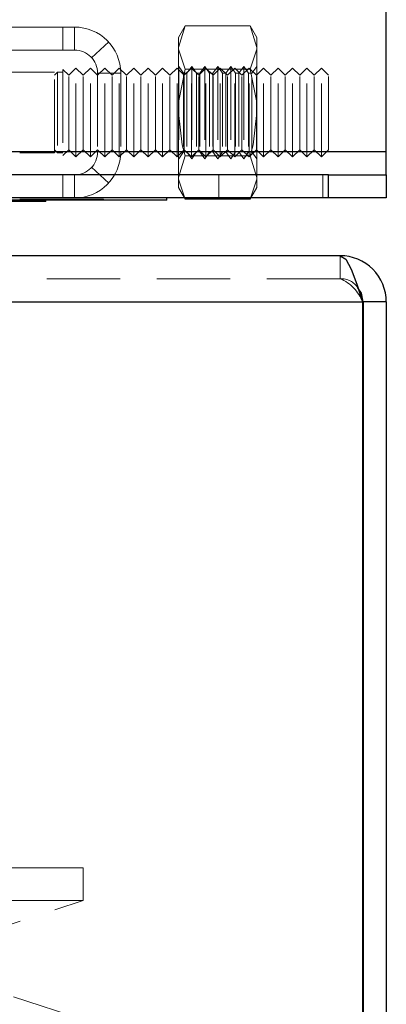
# Model space of a CAD drawing. Units: millimetres. Extents: x 100 to 1984, y -448 to 1337.
# Drawn here: x 327 to 358, y 572 to 657 of the extents above; entities that cross this region are included whole.
import ezdxf

# ---------------------------------------------------------------- set-up
doc = ezdxf.new("R2010")
doc.units = ezdxf.units.MM
doc.header["$LTSCALE"] = 5
doc.linetypes.add('HIDDEN', pattern=[1.905, 1.27, -0.635])

msp = doc.modelspace()

# ---------------------------------------------------------------- linework, layer by layer
at = {"color": 7, "linetype": 'Continuous', "lineweight": 25}
for p, q in [((358.322, 645.343), (358.322, 706.343)), ((358.322, 643.343), (358.322, 645.343)), ((353.322, 643.343), (275.662, 643.343)), ((353.322, 641.343), (353.322, 643.343)), ((353.322, 643.343), (358.322, 643.343)), ((358.322, 643.343), (358.322, 641.343)), ((353.322, 641.343), (277.94, 641.343)), ((339.322, 641.143), (339.322, 641.343)), ((340.841, 641.343), (340.902, 641.237)), ((346.541, 641.237), (340.902, 641.237)), ((346.541, 641.237), (346.602, 641.343)), ((358.322, 641.343), (353.322, 641.343)), ((339.322, 641.143), (277.94, 641.143)), ((326.822, 641.043), (324.687, 641.043)), ((326.822, 641.043), (326.822, 641.143)), ((327.815, 641.043), (326.822, 641.043)), ((327.815, 641.043), (327.815, 641.143)), ((327.816, 641.043), (327.815, 641.043)), ((327.816, 641.043), (327.816, 641.143)), ((327.822, 641.043), (327.822, 641.143)), ((327.922, 641.043), (327.822, 641.043)), ((327.922, 641.043), (327.922, 641.143)), ((328.822, 641.043), (327.922, 641.043)), ((328.822, 641.043), (328.822, 641.143)), ((354.322, 636.343), (104.322, 636.343)), ((102.392, 632.343), (356.251, 632.343)), ((356.251, 632.343), (356.251, 524.343)), ((358.322, 632.343), (356.322, 632.343)), ((356.322, 632.343), (356.322, 531.343)), ((358.322, 632.343), (358.322, 531.343))]:
    msp.add_line(p, q, dxfattribs=at)
at = {"color": 7, "linetype": 'HIDDEN', "lineweight": 18}
for p, q in [((330.322, 656.143), (312.806, 656.143)), ((330.322, 654.143), (330.322, 656.143)), ((330.322, 656.143), (331.322, 656.143)), ((331.322, 654.143), (331.322, 656.143)), ((340.902, 656.248), (340.322, 654.372)), ((340.902, 656.248), (340.322, 655.243)), ((346.541, 656.248), (340.902, 656.248)), ((346.541, 656.248), (347.122, 654.372)), ((347.122, 655.243), (346.541, 656.248)), ((334.282, 654.851), (332.788, 653.484)), ((340.322, 655.243), (340.322, 654.372)), ((347.122, 654.372), (347.122, 655.243)), ((330.322, 654.143), (312.806, 654.143)), ((330.322, 654.143), (331.322, 654.143)), ((340.322, 648.743), (340.322, 654.372)), ((347.122, 648.743), (347.122, 654.372)), ((330.322, 652.461), (330.322, 645.024)), ((330.822, 651.976), (330.322, 652.461)), ((331.447, 652.583), (330.822, 651.976)), ((331.447, 644.903), (331.447, 652.583)), ((332.072, 651.976), (331.447, 652.583)), ((332.697, 652.583), (332.072, 651.976)), ((332.697, 644.903), (332.697, 652.583)), ((333.322, 651.976), (332.697, 652.583)), ((333.947, 652.583), (333.322, 651.976)), ((333.947, 644.903), (333.947, 652.583)), ((334.572, 651.976), (333.947, 652.583)), ((335.197, 652.583), (334.572, 651.976)), ((335.197, 644.903), (335.197, 652.583)), ((335.822, 651.976), (335.197, 652.583)), ((336.447, 652.583), (335.822, 651.976)), ((336.447, 644.903), (336.447, 652.583)), ((337.072, 651.976), (336.447, 652.583)), ((337.697, 652.583), (337.072, 651.976)), ((337.697, 644.903), (337.697, 652.583)), ((338.322, 651.976), (337.697, 652.583)), ((338.947, 652.583), (338.322, 651.976)), ((338.947, 644.903), (338.947, 652.583)), ((339.572, 651.976), (338.947, 652.583)), ((340.197, 652.583), (339.572, 651.976)), ((340.197, 644.903), (340.197, 652.583)), ((340.822, 651.976), (340.197, 652.583)), ((340.334, 652.724), (340.322, 652.743)), ((340.347, 652.743), (340.322, 652.743)), ((340.347, 652.743), (340.334, 652.724)), ((340.334, 644.761), (340.334, 652.724)), ((340.347, 652.743), (340.347, 644.743)), ((340.767, 652.143), (340.347, 652.743)), ((341.447, 652.583), (340.822, 651.976)), ((346.541, 652.495), (340.902, 652.495)), ((341.472, 652.743), (341.052, 652.143)), ((341.447, 644.903), (341.447, 652.583)), ((342.072, 651.976), (341.447, 652.583)), ((341.472, 652.743), (341.472, 644.743)), ((341.892, 652.143), (341.472, 652.743)), ((342.697, 652.583), (342.072, 651.976)), ((342.597, 652.743), (342.177, 652.143)), ((342.597, 652.743), (342.597, 644.743)), ((343.017, 652.143), (342.597, 652.743)), ((342.697, 644.903), (342.697, 652.583)), ((343.322, 651.976), (342.697, 652.583)), ((343.722, 652.743), (343.302, 652.143)), ((343.947, 652.583), (343.322, 651.976)), ((343.722, 652.743), (343.722, 644.743)), ((344.142, 652.143), (343.722, 652.743)), ((343.947, 644.903), (343.947, 652.583)), ((344.572, 651.976), (343.947, 652.583)), ((344.847, 652.743), (344.426, 652.143)), ((345.197, 652.583), (344.572, 651.976)), ((344.847, 652.743), (344.847, 644.743)), ((345.267, 652.143), (344.847, 652.743)), ((345.197, 644.903), (345.197, 652.583)), ((345.822, 651.976), (345.197, 652.583)), ((345.971, 652.743), (345.551, 652.143)), ((346.447, 652.583), (345.822, 651.976)), ((345.971, 652.743), (345.971, 644.743)), ((346.392, 652.143), (345.971, 652.743)), ((346.447, 644.903), (346.447, 652.583)), ((347.072, 651.976), (346.447, 652.583)), ((347.096, 652.743), (346.676, 652.143)), ((347.697, 652.583), (347.072, 651.976)), ((347.096, 648.743), (347.096, 652.743)), ((347.122, 652.743), (347.096, 652.743)), ((347.109, 652.724), (347.096, 652.743)), ((347.122, 652.743), (347.109, 652.724)), ((347.109, 652.724), (347.109, 648.743)), ((347.697, 644.903), (347.697, 652.583)), ((348.322, 651.976), (347.697, 652.583)), ((348.947, 652.583), (348.322, 651.976)), ((348.947, 644.903), (348.947, 652.583)), ((349.572, 651.976), (348.947, 652.583)), ((350.197, 652.583), (349.572, 651.976)), ((350.197, 644.903), (350.197, 652.583)), ((350.822, 651.976), (350.197, 652.583)), ((351.447, 652.583), (350.822, 651.976)), ((351.447, 644.903), (351.447, 652.583)), ((352.072, 651.976), (351.447, 652.583)), ((352.697, 652.583), (352.072, 651.976)), ((352.697, 644.903), (352.697, 652.583)), ((353.322, 651.976), (352.697, 652.583)), ((329.572, 652.243), (317.072, 652.243)), ((329.572, 645.243), (329.572, 652.243)), ((329.847, 652.243), (329.572, 651.976)), ((329.847, 652.243), (329.847, 645.243)), ((330.322, 652.243), (329.847, 652.243)), ((330.822, 645.509), (330.822, 651.976)), ((332.072, 645.509), (332.072, 651.976)), ((335.322, 652.143), (333.322, 652.143)), ((333.322, 652.143), (333.322, 645.343)), ((334.572, 645.509), (334.572, 651.976)), ((335.322, 652.143), (335.322, 645.343)), ((335.822, 645.509), (335.822, 651.976)), ((337.072, 645.509), (337.072, 651.976)), ((338.322, 645.509), (338.322, 651.976)), ((339.572, 645.509), (339.572, 651.976)), ((340.767, 652.143), (340.767, 645.343)), ((341.052, 652.143), (340.767, 652.143)), ((340.822, 645.509), (340.822, 651.976)), ((341.052, 652.143), (341.052, 645.343)), ((341.892, 652.143), (341.892, 645.343)), ((342.177, 652.143), (341.892, 652.143)), ((342.072, 645.509), (342.072, 651.976)), ((342.177, 652.143), (342.177, 645.343)), ((343.017, 652.143), (343.017, 645.343)), ((343.302, 652.143), (343.017, 652.143)), ((343.302, 652.143), (343.302, 645.343)), ((343.322, 645.509), (343.322, 651.976)), ((344.142, 652.143), (344.142, 645.343)), ((344.426, 652.143), (344.142, 652.143)), ((344.426, 652.143), (344.426, 645.343)), ((344.572, 645.509), (344.572, 651.976)), ((345.267, 652.143), (345.267, 645.343)), ((345.551, 652.143), (345.267, 652.143)), ((345.551, 652.143), (345.551, 645.343)), ((345.822, 645.509), (345.822, 651.976)), ((346.392, 652.143), (346.392, 645.343)), ((346.676, 652.143), (346.392, 652.143)), ((346.676, 645.343), (346.676, 652.143)), ((347.072, 645.509), (347.072, 651.976)), ((348.322, 645.509), (348.322, 651.976)), ((349.572, 645.509), (349.572, 651.976)), ((350.822, 645.509), (350.822, 651.976)), ((352.072, 645.509), (352.072, 651.976)), ((353.322, 645.509), (353.322, 651.976)), ((340.322, 648.743), (340.322, 643.113)), ((347.096, 644.743), (347.096, 648.743)), ((347.109, 648.743), (347.109, 644.761)), ((347.122, 643.113), (347.122, 648.743)), ((329.572, 645.509), (329.847, 645.243)), ((330.322, 645.024), (330.822, 645.509)), ((330.822, 645.509), (331.447, 644.903)), ((331.447, 644.903), (332.072, 645.509)), ((332.072, 645.509), (332.697, 644.903)), ((332.697, 644.903), (333.322, 645.509)), ((333.322, 645.509), (333.947, 644.903)), ((333.947, 644.903), (334.572, 645.509)), ((334.572, 645.509), (335.197, 644.903)), ((335.197, 644.903), (335.822, 645.509)), ((335.822, 645.509), (336.447, 644.903)), ((336.447, 644.903), (337.072, 645.509)), ((337.072, 645.509), (337.697, 644.903)), ((337.697, 644.903), (338.322, 645.509)), ((338.322, 645.509), (338.947, 644.903)), ((338.947, 644.903), (339.572, 645.509)), ((339.572, 645.509), (340.197, 644.903)), ((340.197, 644.903), (340.822, 645.509)), ((340.822, 645.509), (341.447, 644.903)), ((341.447, 644.903), (342.072, 645.509)), ((342.072, 645.509), (342.697, 644.903)), ((342.697, 644.903), (343.322, 645.509)), ((343.322, 645.509), (343.947, 644.903)), ((343.947, 644.903), (344.572, 645.509)), ((344.572, 645.509), (345.197, 644.903)), ((345.197, 644.903), (345.822, 645.509)), ((345.822, 645.509), (346.447, 644.903)), ((346.447, 644.903), (347.072, 645.509)), ((347.072, 645.509), (347.697, 644.903)), ((347.697, 644.903), (348.322, 645.509)), ((348.322, 645.509), (348.947, 644.903)), ((348.947, 644.903), (349.572, 645.509)), ((349.572, 645.509), (350.197, 644.903)), ((350.197, 644.903), (350.822, 645.509)), ((350.822, 645.509), (351.447, 644.903)), ((351.447, 644.903), (352.072, 645.509)), ((352.072, 645.509), (352.697, 644.903)), ((352.697, 644.903), (353.322, 645.509)), ((358.322, 645.343), (230.322, 645.343)), ((317.072, 645.243), (329.572, 645.243)), ((329.847, 645.243), (330.322, 645.243)), ((333.322, 645.343), (335.322, 645.343)), ((340.902, 644.99), (340.322, 643.113)), ((340.322, 644.743), (340.334, 644.761)), ((340.322, 644.743), (340.347, 644.743)), ((340.334, 644.761), (340.347, 644.743)), ((340.347, 644.743), (340.767, 645.343)), ((340.767, 645.343), (341.052, 645.343)), ((346.541, 644.99), (340.902, 644.99)), ((341.052, 645.343), (341.472, 644.743)), ((341.472, 644.743), (341.892, 645.343)), ((341.892, 645.343), (342.177, 645.343)), ((342.177, 645.343), (342.597, 644.743)), ((342.597, 644.743), (343.017, 645.343)), ((343.017, 645.343), (343.302, 645.343)), ((343.302, 645.343), (343.722, 644.743)), ((343.722, 644.743), (344.142, 645.343)), ((344.142, 645.343), (344.426, 645.343)), ((344.426, 645.343), (344.847, 644.743)), ((344.847, 644.743), (345.267, 645.343)), ((345.267, 645.343), (345.551, 645.343)), ((345.551, 645.343), (345.971, 644.743)), ((345.971, 644.743), (346.392, 645.343)), ((346.392, 645.343), (346.676, 645.343)), ((346.541, 644.99), (347.122, 643.113)), ((346.676, 645.343), (347.096, 644.743)), ((347.096, 644.743), (347.109, 644.761)), ((347.096, 644.743), (347.122, 644.743)), ((347.109, 644.761), (347.122, 644.743)), ((332.788, 644.001), (334.282, 642.634)), ((330.322, 643.343), (330.322, 641.343)), ((331.322, 641.343), (331.322, 643.343)), ((340.322, 643.113), (340.322, 642.243)), ((343.822, 643.343), (343.822, 641.343)), ((347.122, 642.243), (347.122, 643.113)), ((352.822, 641.343), (352.822, 643.343)), ((340.322, 642.243), (340.841, 641.343)), ((346.602, 641.343), (347.122, 642.243)), ((332.947, 641.243), (317.822, 641.243)), ((331.322, 641.243), (331.322, 641.143)), ((332.822, 641.243), (332.822, 641.143)), ((332.947, 641.243), (332.947, 641.143)), ((333.822, 641.243), (332.947, 641.243)), ((333.822, 641.243), (333.822, 641.143)), ((327.815, 641.043), (327.815, 641.143)), ((354.322, 636.343), (354.322, 634.343)), ((354.322, 634.343), (104.322, 634.343)), ((356.251, 632.343), (102.392, 632.343)), ((356.251, 632.343), (311.525, 632.343)), ((332.072, 583.343), (126.572, 583.343)), ((332.072, 580.493), (332.072, 583.343)), ((332.072, 580.493), (126.572, 580.493)), ((320.572, 576.743), (332.072, 580.493)), ((332.072, 570.193), (320.572, 573.943))]:
    msp.add_line(p, q, dxfattribs=at)
at = {"color": 36, "linetype": 'Continuous', "lineweight": 25}
msp.add_line((358.322, 645.343), (277.94, 645.343), dxfattribs=at)
at = {"color": 7, "linetype": 'HIDDEN', "lineweight": 18, "flags": 128}
for points in [[(334.282, 654.851), (333.535, 654.168), (332.788, 653.484)], [(340.322, 654.372), (340.325, 654.238), (340.902, 652.495)], [(347.122, 654.372), (347.119, 654.238), (346.541, 652.495)], [(340.322, 648.743), (340.368, 649.764), (340.902, 652.495)], [(347.122, 648.743), (347.076, 649.764), (346.541, 652.495)], [(340.902, 644.99), (340.656, 645.938), (340.322, 648.743)], [(346.541, 644.99), (346.787, 645.938), (347.122, 648.743)], [(332.788, 644.001), (333.535, 643.318), (334.282, 642.634)], [(340.322, 643.113), (340.325, 642.98), (340.902, 641.237)], [(347.122, 643.113), (347.119, 642.98), (346.541, 641.237)]]:
    msp.add_lwpolyline(points, dxfattribs=at)
at = {"color": 7, "linetype": 'Continuous', "lineweight": 25, "flags": 128}
for points in [[(354.322, 636.343), (354.804, 636.038), (355.286, 635.171), (355.769, 633.873), (356.251, 632.343)], [(356.322, 632.343), (356.169, 633.108), (355.867, 633.56)]]:
    msp.add_lwpolyline(points, dxfattribs=at)
at = {"color": 7, "linetype": 'HIDDEN', "lineweight": 18}
for centre, radius, start, end in [((331.322, 652.143), 4, 0, 90), ((331.322, 652.143), 2, 0, 90), ((331.322, 645.343), 4, 270, 0), ((331.322, 645.343), 2, 270, 0), ((354.429, 632.636), 1.71, 32.70393, 93.59251), ((352.997, 631.134), 3.472, 20.37705, 67.56092)]:
    msp.add_arc(centre, radius, start, end, dxfattribs=at)
at = {"color": 7, "linetype": 'Continuous', "lineweight": 25}
msp.add_arc((354.322, 632.343), 4, 359.99974, 90.00016, dxfattribs=at)

doc.saveas('drawing.dxf')
